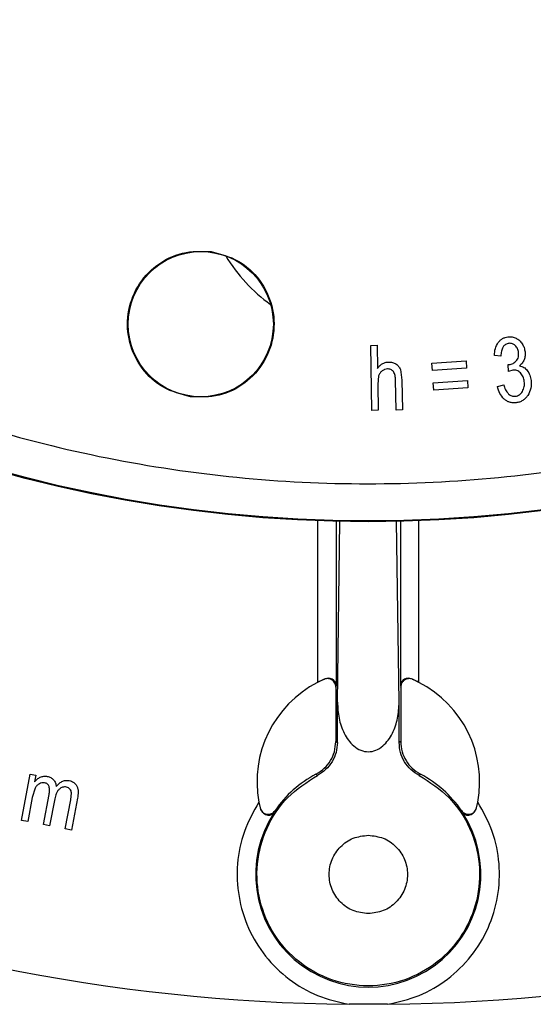
# Model space of a CAD drawing. Units: millimetres. Extents: x 5 to 292, y 5 to 415.
# Drawn here: x 72 to 86, y 121 to 147 of the extents above; entities that cross this region are included whole.
import ezdxf

# ---------------------------------------------------------------- set-up
doc = ezdxf.new("R2010")
doc.units = ezdxf.units.MM

msp = doc.modelspace()

# ---------------------------------------------------------------- linework, layer by layer
at = {"color": 7, "linetype": 'Continuous', "lineweight": 25}
for p, q in [((81.8234, 138.338), (81.9952, 138.3406)), ((81.8494, 136.5882), (81.8234, 138.338)), ((81.9952, 138.3406), (82.0046, 137.7127)), ((83.4693, 137.8608), (84.3916, 137.9237)), ((84.3916, 137.9237), (84.4052, 137.7236)), ((85.3323, 138.0507), (85.1571, 138.0684)), ((82.6227, 137.6872), (82.6634, 137.4038)), ((83.4829, 137.6607), (83.4693, 137.8608)), ((84.4052, 137.7236), (83.4829, 137.6607)), ((85.5293, 137.8239), (85.5571, 137.8248)), ((85.5325, 137.6344), (85.5293, 137.8239)), ((85.6501, 137.6723), (85.5325, 137.6344)), ((82.0363, 137.5185), (82.011, 137.2842)), ((82.5035, 136.5979), (82.4915, 137.4012)), ((82.6634, 137.4038), (82.6754, 136.6005)), ((83.5054, 137.3308), (84.4277, 137.3937)), ((84.4277, 137.3937), (84.4413, 137.1936)), ((82.011, 137.2842), (82.0213, 136.5907)), ((83.5191, 137.1307), (83.5054, 137.3308)), ((84.4413, 137.1936), (83.5191, 137.1307)), ((85.2388, 137.2307), (85.4062, 137.2793)), ((82.0213, 136.5907), (81.8494, 136.5882)), ((82.6754, 136.6005), (82.5035, 136.5979)), ((80.9253, 128.7268), (80.9933, 133.5985)), ((82.5881, 128.7268), (82.5201, 133.5985)), ((80.5689, 129.3486), (80.3904, 129.2614)), ((80.5689, 129.3486), (80.5682, 129.3451)), ((80.5682, 129.3451), (80.5688, 129.3454)), ((80.8903, 129.1881), (80.8817, 129.1377)), ((80.8817, 129.1377), (80.8817, 129.1395)), ((82.6231, 129.1881), (82.6317, 129.1377)), ((82.6317, 129.1377), (82.6317, 129.1395)), ((83.1231, 129.2614), (82.9445, 129.3486)), ((82.9445, 129.3486), (82.9452, 129.3451)), ((82.9446, 129.3454), (82.9452, 129.3451)), ((80.8817, 129.1377), (80.8817, 127.6731)), ((82.6317, 129.1377), (82.6317, 127.6731)), ((80.9253, 127.6466), (80.9253, 128.7268)), ((82.5881, 127.6466), (82.5881, 128.7268)), ((80.8817, 127.6731), (80.9253, 127.6466)), ((80.8817, 127.6709), (80.8817, 127.6731)), ((82.6317, 127.6731), (82.5881, 127.6466)), ((82.6317, 127.6731), (82.6317, 127.6709)), ((72.4072, 125.5455), (72.6463, 126.7905)), ((72.6463, 126.7905), (72.7973, 126.7615)), ((72.7973, 126.7615), (72.7637, 126.5868)), ((80.3455, 126.7873), (80.3469, 126.788)), ((80.3832, 126.7577), (80.3455, 126.7873)), ((83.168, 126.7873), (83.1302, 126.7577)), ((83.1665, 126.788), (83.168, 126.7873)), ((72.777, 126.4142), (72.7001, 126.159)), ((72.999, 125.4319), (73.1543, 126.2408)), ((73.7395, 126.1029), (73.7575, 126.2878)), ((72.7001, 126.159), (72.576, 125.5131)), ((73.3067, 126.1228), (73.1678, 125.3994)), ((73.5889, 125.3186), (73.7395, 126.1029)), ((73.9209, 126.141), (73.7568, 125.2863)), ((78.8077, 126.0398), (78.8398, 125.8847)), ((84.6736, 125.8847), (84.7057, 126.0398)), ((78.8398, 125.8847), (78.8406, 125.8814)), ((78.8406, 125.8814), (78.8413, 125.883)), ((78.8415, 125.8823), (78.8413, 125.883)), ((79.2457, 125.8106), (79.2188, 125.7551)), ((79.2444, 125.8087), (79.2457, 125.8106)), ((84.2946, 125.7551), (84.2677, 125.8106)), ((84.2677, 125.8106), (84.2691, 125.8087)), ((84.6721, 125.883), (84.6719, 125.8823)), ((84.6728, 125.8814), (84.6721, 125.883)), ((84.6728, 125.8814), (84.6734, 125.8839)), ((84.6734, 125.8839), (84.6736, 125.8847)), ((72.576, 125.5131), (72.4072, 125.5455)), ((73.1678, 125.3994), (72.999, 125.4319)), ((73.7568, 125.2863), (73.5889, 125.3186)), ((82.2711, 120.5932), (81.2423, 120.5932))]:
    msp.add_line(p, q, dxfattribs=at)
at = {"color": 8, "linetype": 'Continuous', "lineweight": 25}
for p, q in [((80.3904, 133.6158), (80.3904, 129.2614)), ((80.8903, 133.6007), (80.8903, 129.1881)), ((82.6231, 133.6007), (82.6231, 129.1881)), ((83.1231, 129.2614), (83.1231, 133.6158))]:
    msp.add_line(p, q, dxfattribs=at)
at = {"color": 7, "linetype": 'Continuous', "lineweight": 25}
for centre, radius in [((81.7567, 170.5906), 37), ((81.7567, 170.5906), 36.9779), ((77.242, 138.9107), 1.9554)]:
    msp.add_circle(centre, radius, dxfattribs=at)
for centre, radius, start, end in [((81.7567, 143.0906), 4.5, 211.39529, 234.19405), ((81.7567, 170.5906), 50, 225.71572, 269.41049), ((81.7567, 170.5906), 50, 270.58951, 314.28428), ((81.7567, 126.5906), 3, 117.09386, 190.57902), ((81.7567, 126.5906), 3, 113.33854, 117.09386), ((81.7567, 126.5906), 3, 62.90614, 66.66146), ((81.7567, 126.5906), 3, 349.42098, 62.90614), ((81.7567, 124.0906), 3.0436, 117.62426, 145.58835), ((81.7567, 124.0906), 3.0436, 34.41165, 62.37574), ((81.7567, 126.5906), 3, 190.57902, 193.64161), ((81.7567, 126.5906), 3, 346.35839, 349.42098), ((81.7567, 124.0906), 3.0351, 146.73984, 33.26016)]:
    msp.add_arc(centre, radius, start, end, dxfattribs=at)
for points, knots in [([(103.3533, 141.8155), (104.2754, 142.5492), (106.1188, 144.0159), (108.5929, 146.5469), (110.8236, 149.2886), (112.7707, 152.2413), (114.4201, 155.3692), (115.7547, 158.6442), (116.762, 162.0341), (117.4321, 165.5064), (117.7587, 169.0277), (117.7385, 172.564), (117.3718, 176.0814), (116.6621, 179.5458), (115.6163, 182.924), (114.2443, 186.1835), (112.5595, 189.2927), (110.5781, 192.2219), (108.319, 194.9427), (105.8042, 197.429), (103.0578, 199.6568), (100.1062, 201.6047), (96.9779, 203.254), (93.7031, 204.5886), (90.3132, 205.5959), (86.8408, 206.266), (83.3195, 206.5925), (79.7832, 206.5723), (76.2658, 206.2057), (72.8016, 205.4957), (69.4226, 204.451), (66.1669, 203.075), (63.0456, 201.4064), (61.1223, 200.0461), (60.1601, 199.3657)], [0, 0, 0, 0, 0.03126431, 0.06250058, 0.09374973, 0.12500002, 0.15624995, 0.18749997, 0.21874997, 0.24999997, 0.28124997, 0.31249997, 0.34374998, 0.37499998, 0.40624998, 0.43749999, 0.46874999, 0.50000001, 0.53125, 0.56250002, 0.59375002, 0.62500002, 0.65625003, 0.68750003, 0.71875003, 0.75000003, 0.78125004, 0.81250003, 0.84375005, 0.87499998, 0.90625027, 0.93749942, 0.96873449, 1, 1, 1, 1]), ([(60.1601, 199.3657), (59.238, 198.632), (57.3946, 197.1652), (54.9205, 194.6343), (52.6898, 191.8926), (50.7427, 188.9399), (49.0933, 185.8119), (47.7587, 182.537), (46.7514, 179.1471), (46.0813, 175.6747), (45.7548, 172.1534), (45.7749, 168.6171), (46.1416, 165.0998), (46.8513, 161.6353), (47.8972, 158.2571), (49.2691, 154.9977), (50.9539, 151.8884), (52.9353, 148.9593), (55.1944, 146.2384), (57.7092, 143.7521), (60.4556, 141.5243), (63.4072, 139.5764), (66.5355, 137.9272), (69.8103, 136.5925), (73.2003, 135.5853), (76.6726, 134.9152), (80.1939, 134.5886), (83.7302, 134.6088), (87.2476, 134.9754), (90.7118, 135.6854), (94.0909, 136.7301), (97.3465, 138.1061), (100.4679, 139.7747), (102.3912, 141.135), (103.3533, 141.8155)], [0, 0, 0, 0, 0.0312643, 0.0625006, 0.0937497, 0.125, 0.1562499, 0.1875, 0.21875, 0.25, 0.28125, 0.3125, 0.34375, 0.375, 0.40625, 0.4375, 0.46875, 0.5, 0.53125, 0.5625, 0.59375, 0.625, 0.65625, 0.6875, 0.71875, 0.75, 0.78125, 0.8125, 0.8437501, 0.875, 0.9062503, 0.9374994, 0.9687345, 1, 1, 1, 1]), ([(76.9633, 136.9554), (76.7116, 137.0213), (76.2082, 137.153), (75.6218, 137.6979), (75.279, 138.4062), (75.2358, 139.1966), (75.4981, 139.9434), (76.025, 140.5277), (76.7403, 140.8871), (77.2605, 140.873), (77.5206, 140.8659)], [0, 0, 0, 0, 0.1249999, 0.25, 0.3749999, 0.5, 0.6250004, 0.75, 0.875, 1, 1, 1, 1]), ([(77.5206, 140.8659), (77.7723, 140.8), (78.2758, 140.6683), (78.8622, 140.1234), (79.2049, 139.4151), (79.2481, 138.6248), (78.9859, 137.8779), (78.4589, 137.2936), (77.7436, 136.9342), (77.2234, 136.9483), (76.9633, 136.9554)], [0, 0, 0, 0, 0.125, 0.2500001, 0.3750001, 0.5000002, 0.625, 0.7500001, 0.875, 1, 1, 1, 1]), ([(85.2601, 138.4172), (85.2767, 138.4374), (85.3097, 138.4776), (85.3736, 138.5227), (85.4448, 138.5556), (85.4962, 138.5641), (85.5221, 138.5683)], [0, 0, 0, 0, 0.2508675, 0.4999717, 0.7478343, 1, 1, 1, 1]), ([(85.5221, 138.5683), (85.5593, 138.5701), (85.6343, 138.5736), (85.7039, 138.5454), (85.7389, 138.5312)], [0, 0, 0, 0, 0.4967404, 1, 1, 1, 1]), ([(85.7389, 138.5312), (85.7716, 138.5126), (85.8375, 138.4751), (85.882, 138.4136), (85.9044, 138.3826)], [0, 0, 0, 0, 0.4956236, 1, 1, 1, 1]), ([(85.1571, 138.0684), (85.161, 138.1306), (85.1687, 138.2547), (85.2297, 138.3631), (85.2601, 138.4172)], [0, 0, 0, 0, 0.5008599, 1, 1, 1, 1]), ([(85.3896, 138.2958), (85.3716, 138.2577), (85.335, 138.1802), (85.3332, 138.0944), (85.3323, 138.0507)], [0, 0, 0, 0, 0.490252, 1, 1, 1, 1]), ([(85.5466, 138.3933), (85.5308, 138.3906), (85.4993, 138.3852), (85.4562, 138.3639), (85.418, 138.3346), (85.3991, 138.3088), (85.3896, 138.2958)], [0, 0, 0, 0, 0.2510801, 0.4999311, 0.7475813, 1, 1, 1, 1]), ([(85.7194, 138.335), (85.7074, 138.3455), (85.6836, 138.3662), (85.6404, 138.3859), (85.594, 138.3966), (85.5625, 138.3944), (85.5466, 138.3933)], [0, 0, 0, 0, 0.25119574, 0.49998223, 0.74758614, 1, 1, 1, 1]), ([(85.8063, 138.1488), (85.8, 138.1837), (85.7875, 138.2535), (85.7421, 138.3079), (85.7194, 138.335)], [0, 0, 0, 0, 0.5005264, 1, 1, 1, 1]), ([(85.9044, 138.3826), (85.9237, 138.3485), (85.9622, 138.2804), (85.9756, 138.2033), (85.9823, 138.1648)], [0, 0, 0, 0, 0.5002303, 1, 1, 1, 1]), ([(85.9823, 138.1648), (85.9849, 138.1285), (85.9899, 138.0567), (85.9687, 137.988), (85.9582, 137.954)], [0, 0, 0, 0, 0.5056128, 1, 1, 1, 1]), ([(82.0046, 137.7127), (82.0228, 137.7379), (82.0586, 137.7873), (82.1306, 137.8443), (82.2138, 137.8841), (82.2748, 137.889), (82.3056, 137.8915)], [0, 0, 0, 0, 0.2544571, 0.5001265, 0.7478066, 1, 1, 1, 1]), ([(82.3056, 137.8915), (82.341, 137.8901), (82.4106, 137.8873), (82.472, 137.8545), (82.5022, 137.8383)], [0, 0, 0, 0, 0.5077035, 1, 1, 1, 1]), ([(85.5571, 137.8248), (85.5749, 137.8268), (85.6106, 137.8308), (85.6779, 137.8587), (85.7181, 137.8951), (85.7448, 137.9194)], [0, 0, 0, 0, 0.2491965, 0.5003417, 1, 1, 1, 1]), ([(85.7448, 137.9194), (85.7577, 137.9353), (85.7834, 137.9673), (85.8115, 138.0458), (85.8084, 138.1076), (85.8063, 138.1488)], [0, 0, 0, 0, 0.249561, 0.500362, 1, 1, 1, 1]), ([(85.9582, 137.954), (85.9434, 137.9221), (85.9136, 137.8582), (85.8595, 137.8128), (85.8324, 137.79)], [0, 0, 0, 0, 0.4977905, 1, 1, 1, 1]), ([(82.1296, 137.6537), (82.1089, 137.6351), (82.067, 137.5975), (82.0466, 137.545), (82.0363, 137.5185)], [0, 0, 0, 0, 0.4957342, 1, 1, 1, 1]), ([(82.2731, 137.706), (82.2473, 137.7034), (82.1951, 137.6981), (82.1516, 137.6686), (82.1296, 137.6537)], [0, 0, 0, 0, 0.4932081, 1, 1, 1, 1]), ([(82.4317, 137.6343), (82.4216, 137.6457), (82.4015, 137.6683), (82.362, 137.6909), (82.3186, 137.7049), (82.2883, 137.7056), (82.2731, 137.706)], [0, 0, 0, 0, 0.250632, 0.4996859, 0.7471461, 1, 1, 1, 1]), ([(82.4915, 137.4012), (82.4895, 137.4423), (82.4865, 137.5032), (82.464, 137.5824), (82.4426, 137.6168), (82.4317, 137.6343)], [0, 0, 0, 0, 0.5039885, 0.7477867, 1, 1, 1, 1]), ([(82.5022, 137.8383), (82.5283, 137.8183), (82.581, 137.7779), (82.6087, 137.7176), (82.6227, 137.6872)], [0, 0, 0, 0, 0.4959734, 1, 1, 1, 1]), ([(85.8568, 137.5994), (85.8426, 137.6122), (85.8144, 137.6376), (85.7628, 137.6623), (85.7072, 137.6761), (85.6693, 137.6736), (85.6501, 137.6723)], [0, 0, 0, 0, 0.25128375, 0.50008123, 0.74771311, 1, 1, 1, 1]), ([(85.8324, 137.79), (85.8732, 137.7792), (85.955, 137.7574), (86.0126, 137.6955), (86.0415, 137.6645)], [0, 0, 0, 0, 0.4998822, 1, 1, 1, 1]), ([(86.0415, 137.6645), (86.0676, 137.623), (86.1202, 137.5394), (86.1352, 137.4419), (86.1428, 137.3928)], [0, 0, 0, 0, 0.4972264, 1, 1, 1, 1]), ([(85.9622, 137.3667), (85.9547, 137.4101), (85.9397, 137.4968), (85.8844, 137.5652), (85.8568, 137.5994)], [0, 0, 0, 0, 0.5006487, 1, 1, 1, 1]), ([(85.9096, 137.0981), (85.9299, 137.1405), (85.9705, 137.2255), (85.965, 137.3196), (85.9622, 137.3667)], [0, 0, 0, 0, 0.4994851, 1, 1, 1, 1]), ([(86.1428, 137.3928), (86.1464, 137.3218), (86.1535, 137.18), (86.0881, 137.0539), (86.0555, 136.9909)], [0, 0, 0, 0, 0.50041348, 1, 1, 1, 1]), ([(85.4179, 136.8933), (85.3742, 136.9421), (85.2867, 137.0397), (85.2548, 137.167), (85.2388, 137.2307)], [0, 0, 0, 0, 0.4993372, 1, 1, 1, 1]), ([(85.4062, 137.2793), (85.4197, 137.2328), (85.4466, 137.1406), (85.5069, 137.066), (85.5367, 137.0291)], [0, 0, 0, 0, 0.5048913, 1, 1, 1, 1]), ([(85.7187, 136.97), (85.7384, 136.9736), (85.7776, 136.9808), (85.8304, 137.0095), (85.8762, 137.0482), (85.8984, 137.0814), (85.9096, 137.0981)], [0, 0, 0, 0, 0.2507818, 0.4996896, 0.747362, 1, 1, 1, 1]), ([(85.7386, 136.7933), (85.7096, 136.7912), (85.6518, 136.7871), (85.5664, 136.8048), (85.4858, 136.8385), (85.4407, 136.8749), (85.4179, 136.8933)], [0, 0, 0, 0, 0.251065, 0.500011, 0.7477832, 1, 1, 1, 1]), ([(85.5367, 137.0291), (85.5495, 137.0186), (85.5751, 136.9977), (85.6206, 136.9777), (85.6691, 136.9667), (85.7021, 136.9689), (85.7187, 136.97)], [0, 0, 0, 0, 0.2510358, 0.5000803, 0.7478965, 1, 1, 1, 1]), ([(86.0555, 136.9909), (86.0363, 136.9645), (85.9984, 136.9122), (85.922, 136.8525), (85.8348, 136.8094), (85.771, 136.7987), (85.7386, 136.7933)], [0, 0, 0, 0, 0.2524467, 0.499996, 0.7460211, 1, 1, 1, 1]), ([(80.8817, 129.1395), (80.8803, 129.1577), (80.8776, 129.1945), (80.8564, 129.2471), (80.824, 129.2928), (80.7822, 129.3282), (80.7339, 129.3526), (80.6802, 129.3647), (80.6229, 129.364), (80.5868, 129.3516), (80.5688, 129.3454)], [0, 0, 0, 0, 0.12307662, 0.24992571, 0.37893884, 0.50002034, 0.61755754, 0.74241171, 0.87122978, 1, 1, 1, 1]), ([(80.8903, 129.1881), (80.8847, 129.2182), (80.8749, 129.2709), (80.8192, 129.328), (80.7616, 129.3584), (80.7042, 129.3725), (80.6387, 129.3738), (80.5922, 129.357), (80.5689, 129.3486)], [0, 0, 0, 0, 0.2860271, 0.499645, 0.6320533, 0.7499179, 0.8750498, 1, 1, 1, 1]), ([(82.9445, 129.3486), (82.9212, 129.357), (82.8746, 129.3737), (82.8092, 129.3725), (82.7518, 129.3584), (82.6943, 129.3281), (82.6385, 129.2709), (82.6287, 129.2182), (82.6231, 129.1881)], [0, 0, 0, 0, 0.1250761, 0.250105, 0.3679804, 0.5003923, 0.7136006, 1, 1, 1, 1]), ([(82.9446, 129.3454), (82.9266, 129.3516), (82.8905, 129.364), (82.8332, 129.3647), (82.7795, 129.3525), (82.7302, 129.3277), (82.6886, 129.292), (82.6566, 129.2462), (82.6359, 129.1945), (82.6331, 129.1577), (82.6317, 129.1395)], [0, 0, 0, 0, 0.1287858, 0.2576096, 0.3824579, 0.4999767, 0.6282054, 0.7500764, 0.8769567, 1, 1, 1, 1]), ([(80.9253, 128.7268), (80.9336, 128.5833), (80.9502, 128.2965), (81.0893, 127.8859), (81.3003, 127.5811), (81.5451, 127.4244), (81.7568, 127.3808), (81.9684, 127.4245), (82.2132, 127.5812), (82.4241, 127.8859), (82.5632, 128.2965), (82.5798, 128.5833), (82.5881, 128.7268)], [0, 0, 0, 0, 0.12523, 0.2503672, 0.3750465, 0.4406917, 0.5000003, 0.5593772, 0.6249535, 0.7496328, 0.87477, 1, 1, 1, 1]), ([(80.3469, 126.788), (80.4255, 126.8376), (80.5789, 126.9345), (80.746, 127.1497), (80.8593, 127.3974), (80.8741, 127.5783), (80.8817, 127.6709)], [0, 0, 0, 0, 0.2558721, 0.5000014, 0.7440347, 1, 1, 1, 1]), ([(80.9253, 127.6466), (80.9181, 127.5553), (80.9037, 127.3727), (80.7886, 127.1203), (80.6169, 126.9024), (80.4611, 126.8059), (80.3832, 126.7577)], [0, 0, 0, 0, 0.24992086, 0.50000062, 0.75007963, 1, 1, 1, 1]), ([(83.1302, 126.7577), (83.0523, 126.8059), (82.8966, 126.9024), (82.7248, 127.1203), (82.6098, 127.3727), (82.5953, 127.5553), (82.5881, 127.6466)], [0, 0, 0, 0, 0.2499203, 0.4999996, 0.7500791, 1, 1, 1, 1]), ([(82.6317, 127.6709), (82.6393, 127.5783), (82.6541, 127.3974), (82.7675, 127.1497), (82.9345, 126.9345), (83.0879, 126.8376), (83.1665, 126.788)], [0, 0, 0, 0, 0.2559793, 0.4999982, 0.744141, 1, 1, 1, 1]), ([(83.1302, 126.7577), (83.4116, 126.5764), (83.9745, 126.2137), (84.5343, 125.3575), (84.7993, 124.3829), (84.7266, 123.3705), (84.3279, 122.4389), (83.6461, 121.6886), (82.7564, 121.2027), (81.7567, 121.0345), (80.757, 121.2027), (79.8673, 121.6886), (79.1855, 122.4389), (78.7868, 123.3705), (78.7141, 124.3829), (78.9791, 125.3575), (79.5389, 126.2137), (80.1018, 126.5764), (80.3832, 126.7577)], [0, 0, 0, 0, 0.0625, 0.125, 0.1875, 0.25, 0.3125, 0.375, 0.4375, 0.5, 0.5625, 0.625, 0.6875, 0.7499999, 0.8125, 0.875, 0.9375, 1, 1, 1, 1]), ([(72.7637, 126.5868), (72.7855, 126.6121), (72.8289, 126.6625), (72.8874, 126.694), (72.9165, 126.7097)], [0, 0, 0, 0, 0.502535, 1, 1, 1, 1]), ([(72.8909, 126.534), (72.8676, 126.5188), (72.8202, 126.4878), (72.7915, 126.439), (72.777, 126.4142)], [0, 0, 0, 0, 0.4925304, 1, 1, 1, 1]), ([(73.032, 126.556), (73.0079, 126.5584), (72.959, 126.5633), (72.9138, 126.5439), (72.8909, 126.534)], [0, 0, 0, 0, 0.4927301, 1, 1, 1, 1]), ([(72.9165, 126.7097), (72.9468, 126.721), (73.0077, 126.7438), (73.0722, 126.7357), (73.1047, 126.7316)], [0, 0, 0, 0, 0.496989, 1, 1, 1, 1]), ([(73.1532, 126.4595), (73.1477, 126.4721), (73.1368, 126.4971), (73.1073, 126.5259), (73.072, 126.5469), (73.0454, 126.5529), (73.032, 126.556)], [0, 0, 0, 0, 0.2519714, 0.4995085, 0.7479603, 1, 1, 1, 1]), ([(73.1047, 126.7316), (73.137, 126.7236), (73.2016, 126.7074), (73.2501, 126.6618), (73.2743, 126.6391)], [0, 0, 0, 0, 0.50069113, 1, 1, 1, 1]), ([(73.2743, 126.6391), (73.2927, 126.6126), (73.3302, 126.5584), (73.3394, 126.493), (73.3442, 126.4596)], [0, 0, 0, 0, 0.48797228, 1, 1, 1, 1]), ([(73.3442, 126.4596), (73.3664, 126.4851), (73.4109, 126.536), (73.4949, 126.5938), (73.5924, 126.6289), (73.66, 126.622), (73.6936, 126.6185)], [0, 0, 0, 0, 0.2508731, 0.500496, 0.7515259, 1, 1, 1, 1]), ([(73.6936, 126.6185), (73.7156, 126.6135), (73.7586, 126.6035), (73.8171, 126.5717), (73.8676, 126.5285), (73.8901, 126.4905), (73.9014, 126.4714)], [0, 0, 0, 0, 0.2549224, 0.5002063, 0.7491282, 1, 1, 1, 1]), ([(73.1543, 126.2408), (73.1609, 126.2773), (73.1741, 126.3503), (73.1602, 126.4231), (73.1532, 126.4595)], [0, 0, 0, 0, 0.5010267, 1, 1, 1, 1]), ([(73.4295, 126.3888), (73.4123, 126.3707), (73.378, 126.3345), (73.3348, 126.2437), (73.318, 126.1711), (73.3067, 126.1228)], [0, 0, 0, 0, 0.24988344, 0.50000962, 1, 1, 1, 1]), ([(73.621, 126.4429), (73.6037, 126.4452), (73.5695, 126.4498), (73.5183, 126.4405), (73.4701, 126.421), (73.4431, 126.3995), (73.4295, 126.3888)], [0, 0, 0, 0, 0.25221151, 0.49984916, 0.74867691, 1, 1, 1, 1]), ([(73.7153, 126.3888), (73.7021, 126.4019), (73.6755, 126.4284), (73.6392, 126.438), (73.621, 126.4429)], [0, 0, 0, 0, 0.49723567, 1, 1, 1, 1]), ([(73.7575, 126.2878), (73.7545, 126.3065), (73.7484, 126.3435), (73.7263, 126.3738), (73.7153, 126.3888)], [0, 0, 0, 0, 0.5040393, 1, 1, 1, 1]), ([(73.9014, 126.4714), (73.9118, 126.4452), (73.9326, 126.3929), (73.9414, 126.2798), (73.9291, 126.1965), (73.9209, 126.141)], [0, 0, 0, 0, 0.2499268, 0.5000507, 1, 1, 1, 1]), ([(78.8077, 126.0398), (78.6626, 125.7811), (78.3723, 125.2637), (78.1986, 124.3812), (78.2348, 123.4892), (78.4956, 122.6329), (78.9597, 121.8675), (79.6002, 121.2455), (80.3736, 120.7864), (80.9527, 120.6576), (81.2423, 120.5932)], [0, 0, 0, 0, 0.1249793, 0.2499974, 0.3749997, 0.4999996, 0.6249999, 0.7500019, 0.8750206, 1, 1, 1, 1]), ([(82.2711, 120.5932), (82.5607, 120.6576), (83.1398, 120.7864), (83.9132, 121.2455), (84.5537, 121.8675), (85.0179, 122.6329), (85.2786, 123.4892), (85.3148, 124.3812), (85.1411, 125.2637), (84.8508, 125.7811), (84.7057, 126.0398)], [0, 0, 0, 0, 0.1249793, 0.2499979, 0.3749995, 0.4999998, 0.6249997, 0.7500015, 0.87502, 1, 1, 1, 1]), ([(78.8406, 125.8814), (78.8501, 125.8538), (78.8693, 125.7982), (78.9262, 125.7391), (78.9889, 125.702), (79.0704, 125.6811), (79.1595, 125.6943), (79.199, 125.7348), (79.2188, 125.7551)], [0, 0, 0, 0, 0.12386238, 0.24989885, 0.36845945, 0.50026425, 0.74998793, 1, 1, 1, 1]), ([(78.8415, 125.8823), (78.8489, 125.8605), (78.8628, 125.8196), (78.9046, 125.7688), (78.9566, 125.7319), (79.0196, 125.7109), (79.0848, 125.7091), (79.1479, 125.7264), (79.2036, 125.7591), (79.231, 125.7924), (79.2444, 125.8087)], [0, 0, 0, 0, 0.1328134, 0.2499788, 0.3764234, 0.4999807, 0.6314547, 0.7500023, 0.8776101, 1, 1, 1, 1]), ([(84.2691, 125.8087), (84.2827, 125.792), (84.3053, 125.7645), (84.3417, 125.7408), (84.3809, 125.7217), (84.4306, 125.709), (84.4955, 125.7114), (84.5568, 125.7319), (84.6088, 125.7688), (84.6506, 125.8196), (84.6645, 125.8605), (84.6719, 125.8823)], [0, 0, 0, 0, 0.1249434, 0.2065142, 0.2502156, 0.3789188, 0.500153, 0.6237213, 0.750088, 0.8672313, 1, 1, 1, 1]), ([(84.2946, 125.7551), (84.3144, 125.7348), (84.3539, 125.6943), (84.443, 125.6811), (84.5245, 125.702), (84.5872, 125.7391), (84.6441, 125.7982), (84.6633, 125.8538), (84.6728, 125.8814)], [0, 0, 0, 0, 0.2500115, 0.4997352, 0.6315056, 0.7500995, 0.8761212, 1, 1, 1, 1]), ([(81.7567, 123.0354), (81.6186, 123.0513), (81.3424, 123.083), (80.9912, 123.327), (80.7565, 123.6758), (80.6741, 124.0906), (80.7565, 124.5054), (80.9912, 124.8542), (81.3424, 125.0982), (81.6186, 125.1299), (81.7567, 125.1458)], [0, 0, 0, 0, 0.125, 0.2499998, 0.3749997, 0.4999995, 0.6249994, 0.7500002, 0.875, 1, 1, 1, 1]), ([(81.7567, 125.1458), (81.8948, 125.1299), (82.171, 125.0982), (82.5223, 124.8542), (82.7569, 124.5054), (82.8394, 124.0906), (82.7569, 123.6758), (82.5223, 123.327), (82.171, 123.083), (81.8948, 123.0513), (81.7567, 123.0354)], [0, 0, 0, 0, 0.12500009, 0.24999984, 0.37500065, 0.50000047, 0.62500029, 0.75000016, 0.87499991, 1, 1, 1, 1])]:
    msp.add_open_spline(points, degree=3, knots=knots, dxfattribs=at)

doc.saveas('drawing.dxf')
